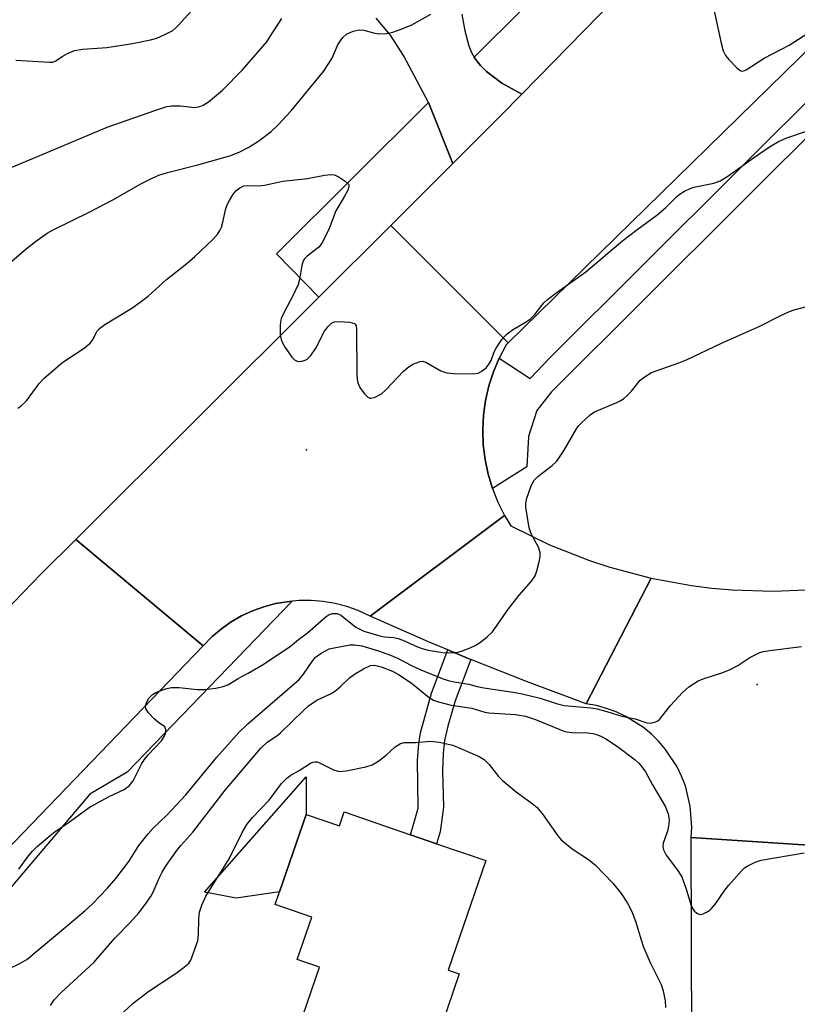
# Model space of a CAD drawing. Units: inches. Extents: x 1291759 to 1297759, y 473452 to 477452.
# Drawn here: x 1293297 to 1293472, y 476581 to 476802 of the extents above; entities that cross this region are included whole.
import ezdxf

# ---------------------------------------------------------------- set-up
doc = ezdxf.new("R2010")
doc.units = ezdxf.units.IN
doc.header["$MEASUREMENT"] = 0
for name, color, linetype in [('BLDG-Footprint', 5, 'Continuous'), ('CULTRL-Pad', 6, 'Continuous'), ('ELEV-Spot Elevation', 7, 'Continuous'), ('TRANS-Driveway', 251, 'Continuous'), ('TRANS-Non Street Sidewalk', 7, 'Continuous'), ('TRANS-Road', 130, 'Continuous'), ('TRANS-Street Sidewalk', 7, 'Continuous'), ('Undefined', 1, 'Continuous')]:
    doc.layers.add(name, color=color, linetype=linetype)

msp = doc.modelspace()

# ---------------------------------------------------------------- linework, layer by layer
at = {"layer": 'BLDG-Footprint', "elevation": 337.3}
msp.add_lwpolyline([(1293369.91, 476624.26), (1293384.79, 476619.14), (1293390.64, 476617.12), (1293401.69, 476613.32), (1293393.23, 476588.74), (1293395.73, 476587.88), (1293393.01, 476579.98), (1293388.14, 476565.81), (1293359.61, 476575.63), (1293364.35, 476589.41), (1293359.37, 476591.13), (1293362.63, 476600.62), (1293354.38, 476603.45), (1293355.36, 476606.3), (1293361.34, 476623.69), (1293368.83, 476621.12)], close=True, dxfattribs=at)
at = {"layer": 'CULTRL-Pad'}
msp.add_lwpolyline([(1293355.36, 476606.3), (1293345.61, 476604.87), (1293338.5, 476606.22), (1293361.36, 476632.17), (1293361.35, 476623.69)], close=True, dxfattribs=at)
at = {"layer": 'ELEV-Spot Elevation'}
for p in [(1293361.47, 476705.54, 328.07), (1293462.63, 476652.84, 332.12)]:
    msp.add_point(p, dxfattribs=at)
at = {"layer": 'TRANS-Driveway'}
msp.add_polyline3d([(1293396.28, 476803.37, 0), (1293396.97, 476799.62, 0), (1293397.89, 476796.24, 0), (1293398.51, 476794.73, 0), (1293399.11, 476793.71, 0), (1293399.38, 476793.26, 0), (1293400.49, 476791.84, 0), (1293401.85, 476790.47, 0), (1293405.3, 476787.87, 0), (1293409.81, 476785.39, 0), (1293404.96, 476780.49, 0), (1293394.3, 476769.8, 0), (1293389.14, 476782.75, 0), (1293388.81, 476783.47, 0), (1293383.24, 476794.05, 0), (1293380.3, 476798.59, 0), (1293377.11, 476802.45, 0)], dxfattribs=at)
at = {"layer": 'TRANS-Non Street Sidewalk'}
for points in [[(1293448.17, 476824.63), (1293409.81, 476785.39), (1293405.3, 476787.87), (1293401.85, 476790.47), (1293400.49, 476791.84), (1293399.38, 476793.26), (1293399.11, 476793.71), (1293442.73, 476837.08), (1293443.36, 476834.88), (1293445.51, 476829.66)], [(1293394.3, 476769.8), (1293380.36, 476755.92), (1293364.19, 476739.8), (1293354.71, 476749.57), (1293388.81, 476783.47), (1293389.14, 476782.75)], [(1293398.36, 476658.46), (1293394.84, 476649.18), (1293393.17, 476643.53), (1293392.41, 476640.29), (1293392.09, 476637.42), (1293391.96, 476633.51), (1293392.17, 476625.36), (1293391.45, 476619.79), (1293390.64, 476617.12), (1293384.79, 476619.14), (1293386.54, 476625.11), (1293386.37, 476635.79), (1293386.63, 476639.6), (1293387, 476642.02), (1293389.47, 476650.9), (1293393.16, 476660.62), (1293397.59, 476658.77)]]:
    msp.add_lwpolyline(points, close=True, dxfattribs=at)
at = {"layer": 'TRANS-Road'}
for points in [[(1293549.99, 476870.83), (1293492.88, 476813.92), (1293406.72, 476729.56), (1293380.36, 476755.92), (1293394.3, 476769.8), (1293404.96, 476780.49), (1293409.81, 476785.39), (1293448.17, 476824.63), (1293471.28, 476848.27), (1293519.2, 476897.27)], [(1293406.72, 476729.56), (1293406.24, 476729.09), (1293404.69, 476726.13), (1293403.41, 476723.06), (1293402.39, 476719.88), (1293401.65, 476716.63), (1293401.19, 476713.33), (1293401.02, 476710), (1293401.13, 476706.66), (1293401.53, 476703.35), (1293402.21, 476700.09), (1293403.18, 476696.87), (1293404.4, 476693.79), (1293405.9, 476690.81), (1293375.75, 476668.2), (1293373.02, 476669.45), (1293370.47, 476670.37), (1293367.86, 476671.05), (1293365.2, 476671.51), (1293362.51, 476671.74), (1293359.81, 476671.73), (1293358.25, 476671.59), (1293357.13, 476671.45), (1293354.46, 476671.02), (1293351.86, 476670.32), (1293349.32, 476669.39), (1293346.87, 476668.25), (1293344.53, 476666.91), (1293342.32, 476665.36), (1293340.24, 476663.63), (1293338.22, 476661.57), (1293309.61, 476685.41), (1293364.19, 476739.8), (1293380.36, 476755.92)], [(1293438.85, 476676.73), (1293424.22, 476648.52), (1293410.85, 476653.5), (1293398.36, 476658.46), (1293397.59, 476658.77), (1293393.16, 476660.62), (1293388.81, 476662.45), (1293375.75, 476668.2), (1293405.9, 476690.81), (1293407.32, 476688.44), (1293415.98, 476684.22), (1293424.95, 476680.69), (1293429.53, 476679.18)]]:
    msp.add_lwpolyline(points, close=True, dxfattribs=at)
for points in [[(1293119.22, 476492.27), (1293126.85, 476499.8), (1293131.21, 476504.1), (1293139.25, 476512.01), (1293142.05, 476514.76), (1293155.65, 476528.13), (1293166.14, 476538.44), (1293167.94, 476540.21), (1293181.47, 476553.51), (1293186.99, 476558.94), (1293194.62, 476566.83), (1293208.85, 476581.54), (1293217.16, 476590.14), (1293231.33, 476604.77), (1293272.42, 476647.26), (1293283.59, 476658.81), (1293301.87, 476677.7), (1293309.61, 476685.41), (1293338.22, 476661.57), (1293182.27, 476499.62), (1293141.9, 476459.3), (1293138.71, 476456.12), (1293099.45, 476416.91)], [(1293477.57, 476616.57), (1293447.79, 476618.53), (1293447.93, 476620.87), (1293447.61, 476625.54), (1293446.51, 476630.09), (1293445.67, 476632.27), (1293444.64, 476634.38), (1293442.07, 476638.29), (1293440.55, 476640.07), (1293438.87, 476641.72), (1293437.07, 476643.21), (1293433.11, 476645.71), (1293430.99, 476646.69), (1293428.79, 476647.49), (1293426.52, 476648.11), (1293424.22, 476648.52), (1293438.85, 476676.73), (1293447.89, 476675.08), (1293452.45, 476674.51), (1293457.02, 476674.1), (1293466.21, 476673.82), (1293475.39, 476674.22)], [(1293476.3, 476157.42), (1293448.21, 476156.25), (1293448.22, 476192.9), (1293448.22, 476197.91), (1293448.22, 476245.28), (1293448.22, 476248.4), (1293448.22, 476262.01), (1293448.22, 476269.17), (1293448.23, 476285.27), (1293448.23, 476289.45), (1293448.23, 476321.06), (1293448.23, 476325.16), (1293448.23, 476373.77), (1293448.23, 476378.22), (1293448.24, 476447.03), (1293448.25, 476473.86), (1293448.25, 476483.67), (1293448.25, 476500.3), (1293448.25, 476503.29), (1293448.25, 476504.22), (1293448.03, 476558.11), (1293447.97, 476572.6), (1293447.79, 476618.53), (1293477.57, 476616.57)]]:
    msp.add_lwpolyline(points, dxfattribs=at)
at = {"layer": 'TRANS-Street Sidewalk'}
for points in [[(1293563.71, 476865.36), (1293416.41, 476718.56), (1293413.16, 476714.36), (1293411.27, 476708.55), (1293410.87, 476701.7), (1293403.18, 476696.87), (1293402.21, 476700.09), (1293401.53, 476703.35), (1293401.13, 476706.66), (1293401.02, 476710), (1293401.19, 476713.33), (1293401.65, 476716.63), (1293402.39, 476719.88), (1293403.41, 476723.06), (1293404.69, 476726.13), (1293411.69, 476721.53), (1293416.07, 476726.17), (1293563.15, 476872.77)], [(1293182.27, 476499.62), (1293338.22, 476661.57), (1293340.24, 476663.63), (1293342.32, 476665.36), (1293344.53, 476666.91), (1293346.87, 476668.25), (1293349.32, 476669.39), (1293351.86, 476670.32), (1293354.46, 476671.02), (1293357.13, 476671.45), (1293358.25, 476671.59), (1293321.16, 476633.19), (1293312.82, 476628.25), (1293280.44, 476590.14), (1293262.99, 476573.95)]]:
    msp.add_lwpolyline(points, dxfattribs=at)
at = {"layer": 'Undefined'}
for points, elevation in [([(1293452.47, 476806.52), (1293454.53, 476796.84), (1293455.01, 476795.12), (1293455.53, 476794.09), (1293456.27, 476793.15), (1293458.13, 476791.19), (1293458.99, 476790.59), (1293459.44, 476790.54), (1293460.15, 476790.82), (1293464.17, 476793.49), (1293469.8, 476796.4), (1293474.03, 476799.05), (1293478.97, 476802.76)], 326), ([(1293294.22, 476746.97), (1293298.49, 476750.63), (1293300.58, 476752.28), (1293303.24, 476754.14), (1293304.7, 476755.03), (1293312.76, 476758.97), (1293318.07, 476761.76), (1293324.25, 476765.27), (1293326.91, 476766.62), (1293328.27, 476767.16), (1293330.22, 476767.8), (1293337.01, 476769.52), (1293344.46, 476771.63), (1293346.48, 476772.44), (1293348.47, 476773.5), (1293350.72, 476774.92), (1293353.53, 476777), (1293355.01, 476778.41), (1293358.02, 476781.6), (1293365.26, 476790.5), (1293367.19, 476793.47), (1293368.43, 476796.31), (1293368.82, 476797.03), (1293369.6, 476798.13), (1293370.38, 476798.83), (1293371.94, 476799.51), (1293373.33, 476799.82), (1293374.31, 476799.74), (1293376.48, 476799.13), (1293377.66, 476798.93), (1293379.41, 476799.02), (1293380.84, 476799.29), (1293382.7, 476799.97), (1293385.05, 476800.96), (1293389.33, 476803.37)], 326), ([(1293296.19, 476793.01), (1293303.7, 476792.57), (1293304.48, 476792.59), (1293305.16, 476792.83), (1293306.55, 476793.82), (1293307.79, 476794.54), (1293309.35, 476795.21), (1293311.21, 476795.51), (1293316.58, 476795.82), (1293322.4, 476796.74), (1293326.41, 476797.58), (1293327.81, 476797.95), (1293329.66, 476798.74), (1293331.42, 476799.69), (1293332.09, 476800.23), (1293332.71, 476800.85), (1293336.25, 476804.84)], 322), ([(1293293.34, 476768.2), (1293301.05, 476771.37), (1293316.69, 476777.97), (1293327.36, 476781.74), (1293330.05, 476782.58), (1293331.15, 476782.72), (1293333.12, 476782.73), (1293336.36, 476782.39), (1293337.45, 476782.57), (1293338.23, 476782.88), (1293339.42, 476783.69), (1293342.6, 476786.29), (1293347.06, 476790.85), (1293350.59, 476794.86), (1293352.5, 476797.16), (1293353.15, 476798.07), (1293355.86, 476802.37)], 324), ([(1293296.63, 476714.87), (1293297.33, 476715.36), (1293298.53, 476716.54), (1293301.42, 476720.44), (1293302.64, 476721.71), (1293306.73, 476725.21), (1293311.49, 476728.39), (1293312.87, 476729.47), (1293313.51, 476730.36), (1293314.39, 476732.11), (1293314.94, 476732.78), (1293316.13, 476733.64), (1293322.23, 476737.36), (1293324.1, 476738.65), (1293325.86, 476740.06), (1293330, 476743.8), (1293334.58, 476747.34), (1293336.34, 476748.9), (1293340.42, 476752.72), (1293341.54, 476754.04), (1293342, 476754.77), (1293342.34, 476755.55), (1293342.66, 476756.67), (1293343.31, 476759.72), (1293343.61, 476760.52), (1293344.13, 476761.54), (1293344.86, 476762.77), (1293345.59, 476763.64), (1293346.45, 476764.35), (1293347.37, 476764.78), (1293348.09, 476764.89), (1293350.56, 476764.82), (1293352.02, 476764.93), (1293356.14, 476765.82), (1293361.64, 476766.42), (1293365.5, 476767.19), (1293366.94, 476767.35), (1293367.75, 476767.24), (1293368.75, 476766.78), (1293370.15, 476765.87), (1293370.84, 476765.18), (1293370.92, 476764.98), (1293370.92, 476764.54), (1293370.69, 476763.82), (1293369.9, 476762.31), (1293368.05, 476759.22), (1293366.55, 476755.2), (1293364.99, 476752.13), (1293364.52, 476751.43), (1293364.17, 476751.05), (1293361.56, 476749.04), (1293360.97, 476748.44), (1293360.69, 476747.98), (1293360.36, 476746.92), (1293359.84, 476743.77), (1293359.54, 476742.65), (1293358.43, 476740.28), (1293356.24, 476736.17), (1293355.75, 476734.99), (1293355.52, 476733.64), (1293355.54, 476731.3), (1293355.71, 476730.28), (1293356.02, 476729.52), (1293356.63, 476728.53), (1293358.17, 476726.37), (1293358.73, 476725.77), (1293359.16, 476725.5), (1293359.62, 476725.4), (1293360.37, 476725.45), (1293361.13, 476725.66), (1293361.59, 476725.9), (1293362.38, 476726.68), (1293363.51, 476728.39), (1293365.44, 476732.14), (1293366.28, 476733.22), (1293367.05, 476733.95), (1293367.73, 476734.28), (1293368.86, 476734.37), (1293371.2, 476734.2), (1293372.18, 476733.91), (1293372.35, 476733.78), (1293372.56, 476733.38), (1293372.69, 476732.6), (1293372.77, 476722.55), (1293372.83, 476721.39), (1293372.97, 476720.56), (1293373.43, 476719.53), (1293374.46, 476718.11), (1293375.22, 476717.34), (1293375.64, 476717.13), (1293375.86, 476717.11), (1293376.82, 476717.33), (1293378.26, 476718.11), (1293379.25, 476718.97), (1293383.24, 476723.17), (1293384.09, 476723.96), (1293385.33, 476724.74), (1293386.93, 476725.37), (1293387.46, 476725.42), (1293388.25, 476725.2), (1293391.6, 476723.28), (1293392.41, 476722.94), (1293392.97, 476722.82), (1293394.43, 476722.7), (1293398.85, 476722.59), (1293399.97, 476722.75), (1293400.68, 476723.12), (1293401.75, 476723.98), (1293402.48, 476724.81), (1293402.89, 476725.62), (1293403.6, 476727.56), (1293404, 476728.35), (1293405.32, 476730.3), (1293405.86, 476730.99), (1293406.48, 476731.61), (1293407.67, 476732.46), (1293410.64, 476734.17), (1293411.71, 476734.92), (1293412.69, 476735.88), (1293414.75, 476738.5), (1293415.58, 476739.3), (1293417.7, 476740.94), (1293424.14, 476745.53), (1293432.43, 476752.52), (1293435.57, 476754.94), (1293440.13, 476758.19), (1293442.15, 476759.96), (1293444.58, 476762.43), (1293445.32, 476763.01), (1293446.31, 476763.59), (1293447.6, 476764.23), (1293448.41, 476764.52), (1293452.92, 476765.42), (1293454.35, 476765.94), (1293456.05, 476767), (1293461.78, 476771.08), (1293465.42, 476773.55), (1293467.43, 476774.75), (1293469.29, 476775.59), (1293473.95, 476777.14)], 328), ([(1293296.83, 476611.44), (1293298.98, 476614.37), (1293299.88, 476615.46), (1293300.94, 476616.48), (1293303.86, 476618.97), (1293305.03, 476619.85), (1293308.15, 476621.95), (1293311.3, 476624.31), (1293312.86, 476625.38), (1293317.16, 476627.69), (1293320.52, 476629.29), (1293321.6, 476630.13), (1293322.48, 476631.26), (1293324.35, 476634.96), (1293324.95, 476635.97), (1293325.87, 476637.07), (1293328.87, 476640.23), (1293329.5, 476641.15), (1293329.8, 476641.87), (1293329.88, 476642.79), (1293329.62, 476643.35), (1293328.19, 476644.31), (1293327.33, 476645.06), (1293325.94, 476646.53), (1293325.36, 476647.42), (1293325.3, 476648.14), (1293325.63, 476649.12), (1293326.04, 476649.82), (1293326.86, 476650.61), (1293327.6, 476651.05), (1293328.96, 476651.6), (1293330.07, 476651.96), (1293331.1, 476652.17), (1293332.85, 476652.19), (1293336.86, 476651.73), (1293338.54, 476651.72), (1293341.05, 476652.02), (1293342.7, 476652.4), (1293343.75, 476652.77), (1293346.1, 476654.21), (1293348.35, 476655.41), (1293351.52, 476657.31), (1293356.67, 476660.63), (1293357.82, 476661.47), (1293359.64, 476662.98), (1293361.69, 476664.45), (1293365.85, 476668.09), (1293366.55, 476668.56), (1293367.29, 476668.81), (1293368.32, 476668.81), (1293369.04, 476668.53), (1293372.54, 476665.75), (1293373.27, 476665.32), (1293374.32, 476664.86), (1293377.88, 476663.77), (1293378.97, 476663.57), (1293381.06, 476663.41), (1293382.04, 476663.18), (1293383.03, 476662.81), (1293386.32, 476661.3), (1293387.37, 476660.91), (1293388.73, 476660.53), (1293392.03, 476660.07), (1293393.44, 476660), (1293394.58, 476660.03), (1293395.42, 476660.14), (1293396.26, 476660.35), (1293398.2, 476661.08), (1293399.27, 476661.58), (1293400.25, 476662.22), (1293401.9, 476663.46), (1293403.19, 476664.65), (1293406.79, 476669.88), (1293409.21, 476672.88), (1293411.94, 476676.06), (1293412.78, 476677.26), (1293413.18, 476678.36), (1293413.68, 476680.41), (1293413.9, 476681.58), (1293413.93, 476682.44), (1293413.55, 476683.72), (1293411.91, 476686.67), (1293411.41, 476688.02), (1293410.67, 476692.69), (1293410.67, 476693.55), (1293410.91, 476694.68), (1293411.88, 476697.45), (1293412.53, 476698.73), (1293413.34, 476699.56), (1293416.6, 476702.03), (1293417.63, 476702.99), (1293419.29, 476705.47), (1293422.02, 476710.23), (1293422.54, 476710.92), (1293423.15, 476711.57), (1293425.12, 476713.36), (1293426.08, 476714.03), (1293431.1, 476716.15), (1293431.87, 476716.52), (1293432.58, 476716.97), (1293433.41, 476717.7), (1293434.38, 476718.72), (1293436.37, 476721.14), (1293437.46, 476722.02), (1293438.9, 476722.89), (1293445.03, 476725.06), (1293446.91, 476725.81), (1293454.5, 476729.38), (1293463.35, 476733.38), (1293467.77, 476735.61), (1293469.85, 476736.56), (1293470.93, 476736.95), (1293473.76, 476737.69)], 330), ([(1293292.05, 476587.87), (1293297.05, 476590.2), (1293298.61, 476591.15), (1293307.83, 476598.8), (1293311.76, 476602.14), (1293313.31, 476603.54), (1293316.72, 476607.13), (1293318.66, 476609.32), (1293321.53, 476613.11), (1293323.76, 476616.72), (1293325.9, 476619.36), (1293327.04, 476620.59), (1293330.08, 476623.54), (1293334.32, 476628.06), (1293341.31, 476636.54), (1293346.22, 476642.05), (1293348.23, 476644.01), (1293359.76, 476653.98), (1293360.79, 476655.18), (1293362.69, 476658.03), (1293363.4, 476658.9), (1293364.76, 476659.91), (1293366.52, 476660.83), (1293367.61, 476661.11), (1293371.16, 476661.75), (1293372.23, 476661.76), (1293373.84, 476661.52), (1293377.61, 476660.42), (1293380.33, 476659.48), (1293381.83, 476658.79), (1293384.99, 476657.11), (1293387.08, 476656.13), (1293391.92, 476654.17), (1293393.21, 476653.73), (1293394.59, 476653.43), (1293397.92, 476652.95), (1293399.79, 476652.39), (1293401.23, 476652.08), (1293407.84, 476651.11), (1293409.86, 476650.74), (1293413.91, 476649.82), (1293417.8, 476648.53), (1293419.3, 476648.17), (1293425.24, 476647.61), (1293426.68, 476647.39), (1293428.9, 476646.83), (1293432.2, 476645.72), (1293435.21, 476645.16), (1293437.85, 476644.29), (1293438.62, 476644.17), (1293439.61, 476644.39), (1293440.31, 476644.74), (1293440.73, 476645.04), (1293443.18, 476648.11), (1293445.82, 476651.05), (1293447.3, 476652.31), (1293449.38, 476653.66), (1293450.74, 476654.19), (1293454.94, 476655.54), (1293456.53, 476656.21), (1293458.3, 476657.12), (1293460.98, 476658.91), (1293463.24, 476660.04), (1293464.05, 476660.27), (1293465.47, 476660.52), (1293472.54, 476661.41)], 332), ([(1293303.99, 476580.8), (1293304.3, 476581.42), (1293304.78, 476582.09), (1293306.33, 476583.72), (1293313.71, 476590.49), (1293318.37, 476595.92), (1293321.82, 476599.4), (1293323.76, 476601.58), (1293325.2, 476603.45), (1293326.62, 476605.51), (1293327.25, 476606.75), (1293328.34, 476609.42), (1293329.02, 476610.73), (1293329.96, 476612.23), (1293332.35, 476615.59), (1293333.25, 476616.74), (1293335.88, 476619.74), (1293343.15, 476629.12), (1293351.16, 476638.59), (1293352.6, 476639.89), (1293354.97, 476641.5), (1293355.61, 476642.02), (1293360.81, 476647.1), (1293361.91, 476648.09), (1293363.77, 476649.31), (1293366.8, 476650.73), (1293367.75, 476651.28), (1293369.02, 476652.34), (1293371.09, 476654.37), (1293372.23, 476655.16), (1293374.22, 476656.35), (1293375.78, 476657.1), (1293376.67, 476657.19), (1293377.33, 476657.08), (1293378.39, 476656.75), (1293380.76, 476655.82), (1293382.07, 476655.13), (1293384.93, 476653.24), (1293388.99, 476649.95), (1293389.98, 476649.38), (1293391.05, 476648.95), (1293393.9, 476648.25), (1293398.58, 476647.56), (1293401.51, 476646.66), (1293402.34, 476646.48), (1293408.37, 476646.1), (1293410.63, 476645.72), (1293412.83, 476645.03), (1293418.32, 476642.74), (1293419.44, 476642.34), (1293420.94, 476642.11), (1293424.57, 476642), (1293425.69, 476641.84), (1293426.76, 476641.56), (1293427.69, 476641.17), (1293428.66, 476640.63), (1293431.26, 476638.93), (1293435.22, 476635.94), (1293436.05, 476635.19), (1293436.76, 476634.38), (1293437.54, 476633.22), (1293439.1, 476630.37), (1293442.06, 476625.38), (1293442.65, 476623.82), (1293442.82, 476623.04), (1293442.88, 476622.22), (1293442.75, 476621.09), (1293442.5, 476619.96), (1293441.55, 476617.25), (1293441.45, 476616.5), (1293441.56, 476615.75), (1293442.22, 476614.53), (1293444.74, 476611.19), (1293445.69, 476609.7), (1293446.78, 476606.67), (1293447.75, 476603.51), (1293448.19, 476602.47), (1293448.48, 476602.02), (1293449.06, 476601.5), (1293449.51, 476601.28), (1293449.99, 476601.24), (1293450.5, 476601.36), (1293451.25, 476601.72), (1293451.96, 476602.21), (1293452.36, 476602.59), (1293453.24, 476603.63), (1293455.35, 476606.69), (1293456.26, 476607.82), (1293459.17, 476611.09), (1293459.81, 476611.67), (1293460.55, 476612.15), (1293462.14, 476612.95), (1293463.53, 476613.43), (1293473.17, 476615.09)], 334), ([(1293320.34, 476579.3), (1293322.54, 476581.31), (1293326, 476584.03), (1293332.15, 476588.03), (1293333.96, 476589.38), (1293334.98, 476590.31), (1293335.44, 476591), (1293335.79, 476591.77), (1293337, 476595.33), (1293337.22, 476596.76), (1293337.29, 476600.27), (1293337.43, 476601.72), (1293337.93, 476603.3), (1293338.83, 476605.35), (1293344.09, 476613.76), (1293346.99, 476619.66), (1293348.03, 476621.43), (1293349.34, 476623.01), (1293353.03, 476626.9), (1293355.84, 476630.6), (1293357, 476631.86), (1293357.9, 476632.53), (1293359.81, 476633.57), (1293362.36, 476635.18), (1293362.82, 476635.41), (1293363.29, 476635.52), (1293363.8, 476635.47), (1293364.32, 476635.29), (1293367.5, 476633.73), (1293368.78, 476633.36), (1293370.33, 476633.47), (1293374.78, 476634.36), (1293376.16, 476634.83), (1293377.42, 476635.57), (1293379.31, 476637), (1293381.36, 476638.9), (1293382.54, 476639.63), (1293383.33, 476639.82), (1293385.91, 476639.84), (1293389.24, 476640.15), (1293391.2, 476639.9), (1293394.26, 476639.22), (1293400.17, 476636.67), (1293401.31, 476635.99), (1293402.45, 476634.9), (1293404.55, 476632.24), (1293405.35, 476631.41), (1293408.53, 476628.8), (1293412.11, 476626.17), (1293413.23, 476625.23), (1293414.5, 476623.67), (1293417.84, 476618.91), (1293418.58, 476618.02), (1293421.08, 476616), (1293424.76, 476613.54), (1293426.34, 476612.31), (1293430.25, 476608.29), (1293432.07, 476605.98), (1293433.54, 476603.79), (1293434.45, 476601.92), (1293435.31, 476599.71), (1293436.54, 476595.54), (1293437.13, 476593.91), (1293438.61, 476590.43), (1293441.05, 476585.5), (1293441.52, 476584.13), (1293441.94, 476581.82), (1293442.06, 476580.36)], 336)]:
    msp.add_lwpolyline(points, dxfattribs=dict(at, elevation=elevation))

doc.saveas('drawing.dxf')
